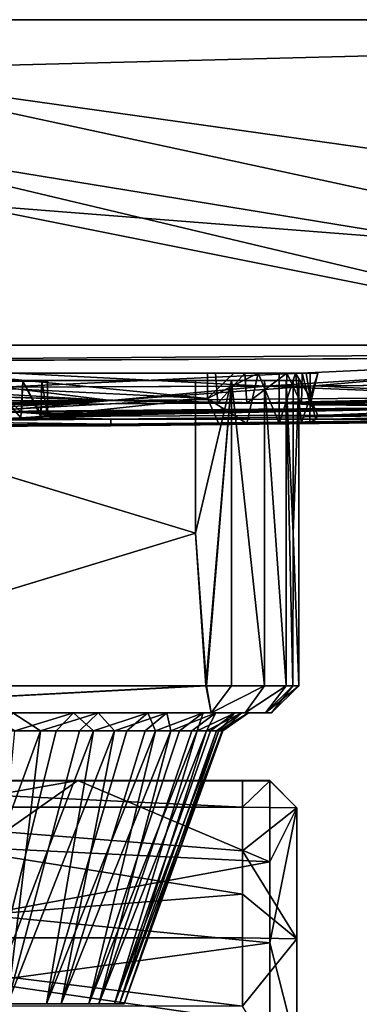
# Model space of a CAD drawing. Units: inches. Extents: x -3.07 to 3.07, y -1.15 to 1.15.
# Drawn here: x 0.47 to 0.96, y -0.28 to 1.15 of the extents above; entities that cross this region are included whole.
import ezdxf

# ---------------------------------------------------------------- set-up
doc = ezdxf.new("R2010")
doc.units = ezdxf.units.IN
doc.layers.get('0').update_dxf_attribs({"true_color": 0xc2ced6})

msp = doc.modelspace()

# ---------------------------------------------------------------- linework, layer by layer
for points in [[(2.9954, 0.6786), (3.0119, 1.1498), (-3.0118, 1.1498), (2.9954, 0.6786)], [(-3.0118, 1.1498), (-2.9973, 0.6786), (2.9954, 0.6786), (-3.0118, 1.1498)], [(3.0119, 1.1498), (-3.0118, 1.1498), (3.071, 1.1498), (3.0119, 1.1498)], [(3.0119, 1.1498), (0.1531, 1.1498), (-3.0118, 1.1498), (3.0119, 1.1498)], [(3.071, 1.1498), (-3.0118, 1.1498), (3.0119, 1.1498), (3.071, 1.1498)], [(0.1531, 1.1498), (3.0119, 1.1498), (0.1704, 1.1498), (0.1531, 1.1498)], [(0.1704, 1.0768), (3.0119, 1.1498), (3.0024, 0.6787), (0.1704, 1.0768)], [(3.0119, 1.1498), (0.1704, 1.0768), (0.1704, 1.1498), (3.0119, 1.1498)], [(2.0712, 0.667), (0.1536, 0.9802), (0.1704, 1.0768), (2.0712, 0.667)], [(2.0712, 0.667), (0.1704, 1.0768), (3.0024, 0.6787), (2.0712, 0.667)], [(0.1536, 0.9802), (1.4941, 0.6616), (-0.1699, 0.9946), (0.1536, 0.9802)], [(0.1321, 0.6546), (-0.1699, 0.9946), (1.4941, 0.6616), (0.1321, 0.6546)], [(1.4941, 0.6616), (0.1536, 0.9802), (2.0712, 0.667), (1.4941, 0.6616)], [(-0.1331, 0.6547), (2.9954, 0.6786), (-2.9973, 0.6786), (-0.1331, 0.6547)], [(2.9954, 0.6786), (-0.1331, 0.6547), (1.352, 0.6602), (2.9954, 0.6786)], [(-0.1331, 0.6547), (0.446, 0.6176), (1.352, 0.6602), (-0.1331, 0.6547)], [(0.8277, 0.6191), (0.1321, 0.6546), (1.4941, 0.6616), (0.8277, 0.6191)], [(0.446, 0.6176), (0.8994, 0.6196), (1.352, 0.6602), (0.446, 0.6176)], [(1.462, 0.6233), (0.8277, 0.6191), (1.4941, 0.6616), (1.462, 0.6233)], [(1.352, 0.6602), (0.8994, 0.6196), (1.4637, 0.6233), (1.352, 0.6602)], [(0.1321, 0.6546), (0.8277, 0.6191), (0.2781, 0.6173), (0.1321, 0.6546)], [(-0.7577, 0.638), (0.7553, 0.638), (0.3718, 0.638), (-0.7577, 0.638)], [(-0.7577, 0.638), (0.7584, 0.5943), (0.7553, 0.638), (-0.7577, 0.638)], [(0.3718, 0.592), (0.7584, 0.5943), (-0.7577, 0.638), (0.3718, 0.592)], [(0.7435, 0.6011), (0.0001, 0.638), (0.3718, 0.638), (0.7435, 0.6011)], [(0.0001, 0.5605), (0.0001, 0.638), (0.7435, 0.6011), (0.0001, 0.5605)], [(0.7435, 0.638), (0.3718, 0.638), (0.9033, 0.638), (0.7435, 0.638)], [(0.3718, 0.638), (0.7553, 0.638), (0.9033, 0.638), (0.3718, 0.638)], [(0.7435, 0.6011), (0.3718, 0.638), (0.7435, 0.638), (0.7435, 0.6011)], [(0.8925, 0.638), (0.7816, 0.638), (0.7435, 0.638), (0.8925, 0.638)], [(0.9033, 0.638), (0.8925, 0.638), (0.7435, 0.638), (0.9033, 0.638)], [(0.7435, 0.6011), (0.7435, 0.638), (0.7816, 0.638), (0.7435, 0.6011)], [(0.7435, 0.6011), (0.7816, 0.638), (0.8171, 0.638), (0.7435, 0.6011)], [(0.8007, 0.5648), (0.7435, 0.6011), (0.8171, 0.638), (0.8007, 0.5648)], [(0.7978, 0.638), (0.8922, 0.638), (0.7553, 0.638), (0.7978, 0.638)], [(0.8922, 0.638), (0.9033, 0.638), (0.7553, 0.638), (0.8922, 0.638)], [(0.7978, 0.638), (0.7553, 0.638), (0.7584, 0.5943), (0.7978, 0.638)], [(0.7584, 0.5943), (0.8007, 0.5944), (0.7978, 0.638), (0.7584, 0.5943)], [(0.7816, 0.638), (0.8925, 0.638), (0.8171, 0.638), (0.7816, 0.638)], [(0.7978, 0.638), (0.8583, 0.6379), (0.8922, 0.638), (0.7978, 0.638)], [(0.8583, 0.6379), (0.7978, 0.638), (0.8007, 0.5944), (0.8583, 0.6379)], [(0.8476, 0.5655), (0.8007, 0.5648), (0.8171, 0.638), (0.8476, 0.5655)], [(0.8007, 0.5944), (0.8575, 0.5938), (0.8583, 0.6379), (0.8007, 0.5944)], [(0.8171, 0.638), (0.8925, 0.638), (0.8476, 0.638), (0.8171, 0.638)], [(0.8171, 0.638), (0.8476, 0.638), (0.8476, 0.5655), (0.8171, 0.638)], [(0.8476, 0.638), (0.8925, 0.638), (0.8712, 0.638), (0.8476, 0.638)], [(0.8712, 0.638), (0.8796, 0.5662), (0.8476, 0.5655), (0.8712, 0.638)], [(0.8476, 0.5655), (0.8476, 0.638), (0.8712, 0.638), (0.8476, 0.5655)], [(0.8583, 0.6379), (0.8575, 0.5938), (0.8796, 0.5931), (0.8583, 0.6379)], [(0.8583, 0.6379), (0.8808, 0.638), (0.8922, 0.638), (0.8583, 0.6379)], [(0.8796, 0.5931), (0.8808, 0.638), (0.8583, 0.6379), (0.8796, 0.5931)], [(0.8865, 0.638), (0.8712, 0.638), (0.8925, 0.638), (0.8865, 0.638)], [(0.8925, 0.6024), (0.8712, 0.638), (0.8865, 0.638), (0.8925, 0.6024)], [(0.8796, 0.5662), (0.8712, 0.638), (0.8925, 0.6024), (0.8796, 0.5662)], [(0.8808, 0.638), (0.8796, 0.5931), (0.8924, 0.5921), (0.8808, 0.638)], [(0.8924, 0.5921), (0.8922, 0.638), (0.8808, 0.638), (0.8924, 0.5921)], [(0.8865, 0.638), (0.8925, 0.638), (0.8925, 0.6024), (0.8865, 0.638)], [(0.9033, 0.638), (0.8922, 0.638), (0.8924, 0.5921), (0.9033, 0.638)], [(0.9033, 0.638), (0.8924, 0.5921), (0.8925, 0.6024), (0.9033, 0.638)], [(0.8925, 0.6024), (0.8925, 0.638), (0.9033, 0.638), (0.8925, 0.6024)], [(-0.8768, 0.6274), (-0.0007, 0.6274), (0.8758, 0.6274), (-0.8768, 0.6274)], [(0.8758, 0.6274), (-0.001, 0.6274), (-0.8768, 0.6274), (0.8758, 0.6274)], [(-0.001, 0.1852), (-0.001, 0.6274), (0.7263, 0.4063), (-0.001, 0.1852)], [(0.7263, 0.4063), (-0.001, 0.6274), (0.7263, 0.6274), (0.7263, 0.4063)], [(0.8675, 0.6274), (-0.001, 0.6274), (0.8758, 0.6274), (0.8675, 0.6274)], [(0.8675, 0.6274), (0.7263, 0.6274), (-0.001, 0.6274), (0.8675, 0.6274)], [(0.7263, 0.4063), (0.7263, 0.6274), (-0.0007, 0.6274), (0.7263, 0.4063)], [(0.8758, 0.6274), (-0.0007, 0.6274), (0.7263, 0.6274), (0.8758, 0.6274)], [(-0.0007, 0.1852), (0.7263, 0.4063), (-0.0007, 0.6274), (-0.0007, 0.1852)], [(0.6034, 0.5983), (0.0001, 0.5962), (0.2781, 0.6173), (0.6034, 0.5983)], [(0.0001, 0.587), (0.6034, 0.5983), (0.0012, 0.617), (0.0001, 0.587)], [(0.6034, 0.5983), (0.446, 0.6176), (0.0012, 0.617), (0.6034, 0.5983)], [(0.2781, 0.6173), (0.8277, 0.6191), (0.6034, 0.5983), (0.2781, 0.6173)], [(0.4285, 0.6262), (0.4257, 0.5712), (0.473, 0.5731), (0.4285, 0.6262)], [(0.474, 0.5808), (0.4277, 0.5825), (0.4285, 0.6262), (0.474, 0.5808)], [(0.4285, 0.6262), (0.476, 0.6262), (0.474, 0.5808), (0.4285, 0.6262)], [(0.473, 0.5731), (0.476, 0.6262), (0.4285, 0.6262), (0.473, 0.5731)], [(0.476, 0.6262), (0.4285, 0.6262), (0.476, 0.6262), (0.476, 0.6262)], [(0.4285, 0.6262), (0.4285, 0.6262), (0.476, 0.6262), (0.4285, 0.6262)], [(0.446, 0.6176), (0.6034, 0.5983), (0.8994, 0.6196), (0.446, 0.6176)], [(0.476, 0.6262), (0.473, 0.5731), (0.5021, 0.575), (0.476, 0.6262)], [(0.5023, 0.5789), (0.474, 0.5808), (0.476, 0.6262), (0.5023, 0.5789)], [(0.476, 0.6262), (0.5034, 0.6262), (0.5023, 0.5789), (0.476, 0.6262)], [(0.5021, 0.575), (0.5034, 0.6262), (0.476, 0.6262), (0.5021, 0.575)], [(0.5034, 0.6262), (0.5034, 0.6262), (0.476, 0.6262), (0.5034, 0.6262)], [(0.476, 0.6262), (0.476, 0.6262), (0.5034, 0.6262), (0.476, 0.6262)], [(0.5034, 0.6262), (0.5021, 0.575), (0.5119, 0.577), (0.5034, 0.6262)], [(0.5119, 0.577), (0.5023, 0.5789), (0.5034, 0.6262), (0.5119, 0.577)], [(0.5034, 0.6262), (0.5119, 0.6262), (0.5119, 0.577), (0.5034, 0.6262)], [(0.5119, 0.577), (0.5119, 0.6262), (0.5034, 0.6262), (0.5119, 0.577)], [(0.5034, 0.6262), (0.5034, 0.6262), (0.5119, 0.6262), (0.5034, 0.6262)], [(0.8994, 0.6196), (0.6034, 0.5983), (1.2066, 0.6037), (0.8994, 0.6196)], [(1.2066, 0.6037), (0.6034, 0.5983), (0.8277, 0.6191), (1.2066, 0.6037)], [(0.7783, 0.6274), (0.7263, 0.6274), (0.7263, 0.4063), (0.7783, 0.6274)], [(0.7263, 0.4063), (0.7423, 0.1852), (0.7783, 0.6274), (0.7263, 0.4063)], [(0.7783, 0.6274), (0.7263, 0.4063), (0.7263, 0.6274), (0.7783, 0.6274)], [(0.7414, 0.1854), (0.7263, 0.4063), (0.7783, 0.6274), (0.7414, 0.1854)], [(0.8261, 0.6274), (0.7783, 0.6274), (0.7263, 0.6274), (0.8261, 0.6274)], [(0.8675, 0.6274), (0.8261, 0.6274), (0.7263, 0.6274), (0.8675, 0.6274)], [(0.7783, 0.6274), (0.8261, 0.6274), (0.7263, 0.6274), (0.7783, 0.6274)], [(0.7263, 0.6274), (0.8261, 0.6274), (0.8675, 0.6274), (0.7263, 0.6274)], [(0.7263, 0.6274), (0.8675, 0.6274), (0.8758, 0.6274), (0.7263, 0.6274)], [(0.7783, 0.1852), (0.7414, 0.1854), (0.7783, 0.6274), (0.7783, 0.1852)], [(0.7423, 0.1852), (0.7783, 0.1852), (0.7783, 0.6274), (0.7423, 0.1852)], [(0.8261, 0.6274), (0.7783, 0.6274), (0.8261, 0.1852), (0.8261, 0.6274)], [(0.7783, 0.6274), (0.8261, 0.6274), (0.8261, 0.1852), (0.7783, 0.6274)], [(0.7783, 0.6274), (0.8261, 0.1852), (0.7783, 0.1852), (0.7783, 0.6274)], [(0.7783, 0.6274), (0.7783, 0.1852), (0.8261, 0.1852), (0.7783, 0.6274)], [(0.8261, 0.6274), (0.8576, 0.1852), (0.8576, 0.6274), (0.8261, 0.6274)], [(0.8576, 0.1852), (0.8261, 0.6274), (0.8261, 0.1852), (0.8576, 0.1852)], [(0.8576, 0.1852), (0.8261, 0.1852), (0.8261, 0.6274), (0.8576, 0.1852)], [(0.8261, 0.6274), (0.8576, 0.6274), (0.8576, 0.1852), (0.8261, 0.6274)], [(0.8576, 0.6274), (0.8261, 0.6274), (0.8675, 0.6274), (0.8576, 0.6274)], [(0.8576, 0.6274), (0.8675, 0.6274), (0.8261, 0.6274), (0.8576, 0.6274)], [(0.8277, 0.6191), (1.462, 0.6233), (1.2066, 0.6037), (0.8277, 0.6191)], [(0.8576, 0.6274), (0.8675, 0.4063), (0.8675, 0.6274), (0.8576, 0.6274)], [(0.8672, 0.1852), (0.8675, 0.4063), (0.8576, 0.6274), (0.8672, 0.1852)], [(0.8576, 0.1852), (0.8672, 0.1852), (0.8576, 0.6274), (0.8576, 0.1852)], [(0.8576, 0.6274), (0.8675, 0.6274), (0.8675, 0.4063), (0.8576, 0.6274)], [(0.8675, 0.4063), (0.8672, 0.1852), (0.8576, 0.6274), (0.8675, 0.4063)], [(0.8672, 0.1852), (0.8576, 0.1852), (0.8576, 0.6274), (0.8672, 0.1852)], [(0.8675, 0.6274), (0.8758, 0.6274), (0.8675, 0.4063), (0.8675, 0.6274)], [(0.8675, 0.4063), (0.8758, 0.6274), (0.8675, 0.6274), (0.8675, 0.4063)], [(0.8758, 0.1852), (0.8675, 0.4063), (0.8758, 0.6274), (0.8758, 0.1852)], [(0.8758, 0.1852), (0.8758, 0.6274), (0.8675, 0.4063), (0.8758, 0.1852)], [(1.2066, 0.6037), (1.4637, 0.6233), (0.8994, 0.6196), (1.2066, 0.6037)], [(0.7435, 0.6011), (0.3718, 0.5614), (0.0001, 0.5605), (0.7435, 0.6011)], [(0.76, 0.5643), (0.3718, 0.5614), (0.7435, 0.6011), (0.76, 0.5643)], [(1.2068, 0.5893), (1.2066, 0.6037), (0.6034, 0.5983), (1.2068, 0.5893)], [(0.8007, 0.5944), (0.6034, 0.5983), (1.2066, 0.6037), (0.8007, 0.5944)], [(0.8007, 0.5648), (0.76, 0.5643), (0.7435, 0.6011), (0.8007, 0.5648)], [(1.2066, 0.6037), (0.8575, 0.5938), (0.8007, 0.5944), (1.2066, 0.6037)], [(1.2066, 0.6037), (0.8796, 0.5931), (0.8575, 0.5938), (1.2066, 0.6037)], [(0.8924, 0.5921), (0.8796, 0.5931), (1.2066, 0.6037), (0.8924, 0.5921)], [(0.8796, 0.5662), (0.8925, 0.6024), (0.892, 0.5667), (0.8796, 0.5662)], [(0.892, 0.5667), (0.8925, 0.6024), (0.9006, 0.5709), (0.892, 0.5667)], [(1.2066, 0.6037), (1.2068, 0.5893), (0.8924, 0.5921), (1.2066, 0.6037)], [(0.9006, 0.5833), (0.8925, 0.6024), (0.8924, 0.5921), (0.9006, 0.5833)], [(0.8925, 0.6024), (0.9006, 0.5833), (0.9033, 0.5764), (0.8925, 0.6024)], [(0.8925, 0.6024), (0.9033, 0.5764), (0.9006, 0.5709), (0.8925, 0.6024)], [(0.0001, 0.587), (0.1016, 0.5868), (0.6034, 0.5983), (0.0001, 0.587)], [(0.0001, 0.5962), (0.6034, 0.5983), (0.3718, 0.592), (0.0001, 0.5962)], [(0.1016, 0.5868), (0.1984, 0.5862), (0.6034, 0.5983), (0.1016, 0.5868)], [(0.1984, 0.5862), (0.2872, 0.5852), (0.6034, 0.5983), (0.1984, 0.5862)], [(0.2872, 0.5852), (0.3648, 0.584), (0.6034, 0.5983), (0.2872, 0.5852)], [(0.4277, 0.5825), (0.6034, 0.5983), (0.3648, 0.584), (0.4277, 0.5825)], [(0.6034, 0.5983), (0.7584, 0.5943), (0.3718, 0.592), (0.6034, 0.5983)], [(0.6034, 0.5983), (0.4277, 0.5825), (1.2068, 0.5893), (0.6034, 0.5983)], [(0.474, 0.5808), (1.2068, 0.5893), (0.4277, 0.5825), (0.474, 0.5808)], [(1.2068, 0.5893), (0.474, 0.5808), (0.5023, 0.5789), (1.2068, 0.5893)], [(1.2068, 0.5893), (0.5119, 0.577), (0.5021, 0.575), (1.2068, 0.5893)], [(0.5021, 0.575), (1.2069, 0.5784), (1.2068, 0.5893), (0.5021, 0.575)], [(0.5023, 0.5789), (0.5119, 0.577), (1.2068, 0.5893), (0.5023, 0.5789)], [(0.8007, 0.5944), (0.7584, 0.5943), (0.6034, 0.5983), (0.8007, 0.5944)], [(1.2068, 0.5893), (0.9006, 0.5833), (0.8924, 0.5921), (1.2068, 0.5893)], [(1.2068, 0.5893), (0.9033, 0.5764), (0.9006, 0.5833), (1.2068, 0.5893)], [(1.2068, 0.5893), (1.2069, 0.5784), (0.9033, 0.5764), (1.2068, 0.5893)], [(0.6036, 0.5641), (0.6036, 0.5712), (0.2845, 0.5683), (0.6036, 0.5641)], [(0.362, 0.5696), (0.2845, 0.5683), (0.6036, 0.5712), (0.362, 0.5696)], [(0.6036, 0.5712), (0.4257, 0.5712), (0.362, 0.5696), (0.6036, 0.5712)], [(0.6036, 0.5712), (0.473, 0.5731), (0.4257, 0.5712), (0.6036, 0.5712)], [(0.5021, 0.575), (0.473, 0.5731), (0.6036, 0.5712), (0.5021, 0.575)], [(0.5021, 0.575), (0.6036, 0.5712), (1.2069, 0.5784), (0.5021, 0.575)], [(1.207, 0.5712), (1.2069, 0.5784), (0.6036, 0.5712), (1.207, 0.5712)], [(0.6036, 0.5712), (0.6036, 0.5641), (1.207, 0.5712), (0.6036, 0.5712)], [(1.207, 0.5685), (1.207, 0.5712), (0.6036, 0.5641), (1.207, 0.5685)], [(1.207, 0.5685), (0.8476, 0.5655), (1.207, 0.5712), (1.207, 0.5685)], [(0.8476, 0.5655), (0.8796, 0.5662), (1.207, 0.5712), (0.8476, 0.5655)], [(1.207, 0.5712), (0.8796, 0.5662), (0.892, 0.5667), (1.207, 0.5712)], [(1.207, 0.5712), (0.892, 0.5667), (0.9006, 0.5709), (1.207, 0.5712)], [(1.2069, 0.5784), (1.207, 0.5712), (0.9006, 0.5709), (1.2069, 0.5784)], [(1.2069, 0.5784), (0.9006, 0.5709), (0.9033, 0.5764), (1.2069, 0.5784)], [(0.2845, 0.5683), (0.0001, 0.5616), (0.6036, 0.5641), (0.2845, 0.5683)], [(0.6036, 0.5616), (0.6036, 0.5641), (0.0001, 0.5616), (0.6036, 0.5616)], [(0.0001, 0.5616), (0.0001, 0.5593), (0.6036, 0.5616), (0.0001, 0.5616)], [(0.3718, 0.5614), (0.6036, 0.5616), (0.0001, 0.5593), (0.3718, 0.5614)], [(0.3718, 0.5614), (0.76, 0.5643), (0.6036, 0.5616), (0.3718, 0.5614)], [(0.6036, 0.5641), (0.6036, 0.5616), (1.207, 0.5685), (0.6036, 0.5641)], [(0.8476, 0.5655), (1.207, 0.5685), (0.6036, 0.5616), (0.8476, 0.5655)], [(0.8007, 0.5648), (0.8476, 0.5655), (0.6036, 0.5616), (0.8007, 0.5648)], [(0.8007, 0.5648), (0.6036, 0.5616), (0.76, 0.5643), (0.8007, 0.5648)], [(-0.001, 0.1852), (0.7263, 0.4063), (0.7414, 0.1854), (-0.001, 0.1852)], [(-0.0007, 0.1852), (0.7423, 0.1852), (0.7263, 0.4063), (-0.0007, 0.1852)], [(0.8758, 0.1852), (0.8672, 0.1852), (0.8675, 0.4063), (0.8758, 0.1852)], [(0.8672, 0.1852), (0.8758, 0.1852), (0.8675, 0.4063), (0.8672, 0.1852)], [(-0.001, 0.1852), (0.7414, 0.1854), (-0.0003, 0.1458), (-0.001, 0.1852)], [(-0.0007, 0.1852), (0.0003, 0.1458), (0.7423, 0.1852), (-0.0007, 0.1852)], [(0.7414, 0.1854), (0.7491, 0.1458), (-0.0003, 0.1458), (0.7414, 0.1854)], [(0.0003, 0.1458), (0.7491, 0.1458), (0.7423, 0.1852), (0.0003, 0.1458)], [(0.7414, 0.1854), (0.7783, 0.1852), (0.7491, 0.1458), (0.7414, 0.1854)], [(0.7423, 0.1852), (0.7491, 0.1458), (0.7783, 0.1852), (0.7423, 0.1852)], [(0.7491, 0.1458), (0.7783, 0.1852), (0.8261, 0.1852), (0.7491, 0.1458)], [(0.7491, 0.1458), (0.8261, 0.1852), (0.7983, 0.1458), (0.7491, 0.1458)], [(0.8261, 0.1852), (0.7783, 0.1852), (0.7491, 0.1458), (0.8261, 0.1852)], [(0.7491, 0.1458), (0.7983, 0.1458), (0.8261, 0.1852), (0.7491, 0.1458)], [(0.7983, 0.1458), (0.8261, 0.1852), (0.8576, 0.1852), (0.7983, 0.1458)], [(0.8576, 0.1852), (0.8275, 0.1458), (0.7983, 0.1458), (0.8576, 0.1852)], [(0.7983, 0.1458), (0.8276, 0.1458), (0.8576, 0.1852), (0.7983, 0.1458)], [(0.7983, 0.1458), (0.8576, 0.1852), (0.8261, 0.1852), (0.7983, 0.1458)], [(0.8275, 0.1458), (0.8576, 0.1852), (0.8672, 0.1852), (0.8275, 0.1458)], [(0.8275, 0.1458), (0.8672, 0.1852), (0.8364, 0.1458), (0.8275, 0.1458)], [(0.8276, 0.1458), (0.8364, 0.1458), (0.8758, 0.1852), (0.8276, 0.1458)], [(0.8276, 0.1458), (0.8672, 0.1852), (0.8576, 0.1852), (0.8276, 0.1458)], [(0.8276, 0.1458), (0.8758, 0.1852), (0.8672, 0.1852), (0.8276, 0.1458)], [(0.8672, 0.1852), (0.8758, 0.1852), (0.8364, 0.1458), (0.8672, 0.1852)], [(-0.0003, 0.1458), (0.7491, 0.1458), (0.125, 0.1458), (-0.0003, 0.1458)], [(0.0003, 0.1458), (0.1745, 0.1458), (0.7491, 0.1458), (0.0003, 0.1458)], [(0.7491, 0.1458), (0.2716, 0.1458), (0.125, 0.1458), (0.7491, 0.1458)], [(0.3185, 0.1458), (0.7491, 0.1458), (0.1745, 0.1458), (0.3185, 0.1458)], [(0.7491, 0.1458), (0.4193, 0.1458), (0.2716, 0.1458), (0.7491, 0.1458)], [(0.7491, 0.1458), (0.3185, 0.1458), (0.4615, 0.1458), (0.7491, 0.1458)], [(0.5497, 0.1458), (0.4646, 0.1199), (0.4193, 0.1458), (0.5497, 0.1458)], [(0.5497, 0.1458), (0.4193, 0.1458), (0.7491, 0.1458), (0.5497, 0.1458)], [(0.4615, 0.1458), (0.4402, 0.1199), (0.5019, 0.1199), (0.4615, 0.1458)], [(0.4615, 0.1458), (0.5019, 0.1199), (0.5853, 0.1458), (0.4615, 0.1458)], [(0.7491, 0.1458), (0.4615, 0.1458), (0.5853, 0.1458), (0.7491, 0.1458)], [(0.5497, 0.1458), (0.5243, 0.1199), (0.4646, 0.1199), (0.5497, 0.1458)], [(0.5019, 0.1199), (0.5583, 0.1199), (0.5853, 0.1458), (0.5019, 0.1199)], [(0.5497, 0.1458), (0.5786, 0.1199), (0.5243, 0.1199), (0.5497, 0.1458)], [(0.5497, 0.1458), (0.7491, 0.1458), (0.8275, 0.1458), (0.5497, 0.1458)], [(0.6571, 0.1458), (0.5786, 0.1199), (0.5497, 0.1458), (0.6571, 0.1458)], [(0.5497, 0.1458), (0.8275, 0.1458), (0.6571, 0.1458), (0.5497, 0.1458)], [(0.5853, 0.1458), (0.5583, 0.1199), (0.6089, 0.1199), (0.5853, 0.1458)], [(0.6571, 0.1458), (0.6268, 0.1199), (0.5786, 0.1199), (0.6571, 0.1458)], [(0.6089, 0.1199), (0.6847, 0.1458), (0.5853, 0.1458), (0.6089, 0.1199)], [(0.8276, 0.1458), (0.7491, 0.1458), (0.5853, 0.1458), (0.8276, 0.1458)], [(0.8276, 0.1458), (0.5853, 0.1458), (0.6847, 0.1458), (0.8276, 0.1458)], [(0.6847, 0.1458), (0.6089, 0.1199), (0.6532, 0.1199), (0.6847, 0.1458)], [(0.6571, 0.1458), (0.6685, 0.1199), (0.6268, 0.1199), (0.6571, 0.1458)], [(0.6847, 0.1458), (0.6532, 0.1199), (0.6906, 0.1199), (0.6847, 0.1458)], [(0.6571, 0.1458), (0.7372, 0.1458), (0.6685, 0.1199), (0.6571, 0.1458)], [(0.7372, 0.1458), (0.6571, 0.1458), (0.8275, 0.1458), (0.7372, 0.1458)], [(0.7372, 0.1458), (0.7032, 0.1199), (0.6685, 0.1199), (0.7372, 0.1458)], [(0.6847, 0.1458), (0.6906, 0.1199), (0.7557, 0.1458), (0.6847, 0.1458)], [(0.7557, 0.1458), (0.8276, 0.1458), (0.6847, 0.1458), (0.7557, 0.1458)], [(0.7557, 0.1458), (0.6906, 0.1199), (0.7209, 0.1199), (0.7557, 0.1458)], [(0.7372, 0.1458), (0.7287, 0.1199), (0.7032, 0.1199), (0.7372, 0.1458)], [(0.7557, 0.1458), (0.7209, 0.1199), (0.7421, 0.1199), (0.7557, 0.1458)], [(0.7839, 0.1458), (0.7478, 0.1199), (0.7287, 0.1199), (0.7839, 0.1458)], [(0.7839, 0.1458), (0.7287, 0.1199), (0.7372, 0.1458), (0.7839, 0.1458)], [(0.8275, 0.1458), (0.7839, 0.1458), (0.7372, 0.1458), (0.8275, 0.1458)], [(0.7933, 0.1458), (0.7421, 0.1199), (0.7568, 0.1199), (0.7933, 0.1458)], [(0.7557, 0.1458), (0.7421, 0.1199), (0.7933, 0.1458), (0.7557, 0.1458)], [(0.7839, 0.1458), (0.7602, 0.1199), (0.7478, 0.1199), (0.7839, 0.1458)], [(0.7491, 0.1458), (0.8276, 0.1458), (0.7983, 0.1458), (0.7491, 0.1458)], [(0.7983, 0.1458), (0.8275, 0.1458), (0.7491, 0.1458), (0.7983, 0.1458)], [(0.8276, 0.1458), (0.7557, 0.1458), (0.7933, 0.1458), (0.8276, 0.1458)], [(0.7933, 0.1458), (0.7568, 0.1199), (0.7647, 0.1199), (0.7933, 0.1458)], [(0.8029, 0.1458), (0.7659, 0.1199), (0.7602, 0.1199), (0.8029, 0.1458)], [(0.8029, 0.1458), (0.7602, 0.1199), (0.7839, 0.1458), (0.8029, 0.1458)], [(0.8029, 0.1458), (0.7647, 0.1199), (0.7659, 0.1199), (0.8029, 0.1458)], [(0.8029, 0.1458), (0.7933, 0.1458), (0.7647, 0.1199), (0.8029, 0.1458)], [(0.8029, 0.1458), (0.7839, 0.1458), (0.8364, 0.1458), (0.8029, 0.1458)], [(0.8275, 0.1458), (0.8364, 0.1458), (0.7839, 0.1458), (0.8275, 0.1458)], [(0.7933, 0.1458), (0.8029, 0.1458), (0.8364, 0.1458), (0.7933, 0.1458)], [(0.8276, 0.1458), (0.7933, 0.1458), (0.8364, 0.1458), (0.8276, 0.1458)], [(0.5019, 0.1199), (0.4402, 0.1199), (0.3568, -0.2758), (0.5019, 0.1199)], [(0.3568, -0.2758), (0.4539, -0.2758), (0.5019, 0.1199), (0.3568, -0.2758)], [(0.4263, -0.2758), (0.4646, 0.1199), (0.5243, 0.1199), (0.4263, -0.2758)], [(0.5104, -0.2758), (0.4263, -0.2758), (0.5786, 0.1199), (0.5104, -0.2758)], [(0.4263, -0.2758), (0.5243, 0.1199), (0.5786, 0.1199), (0.4263, -0.2758)], [(0.6089, 0.1199), (0.4539, -0.2758), (0.5318, -0.2758), (0.6089, 0.1199)], [(0.5583, 0.1199), (0.5019, 0.1199), (0.4539, -0.2758), (0.5583, 0.1199)], [(0.6089, 0.1199), (0.5583, 0.1199), (0.4539, -0.2758), (0.6089, 0.1199)], [(0.5786, 0.1199), (0.6268, 0.1199), (0.5104, -0.2758), (0.5786, 0.1199)], [(0.5104, -0.2758), (0.6268, 0.1199), (0.6685, 0.1199), (0.5104, -0.2758)], [(0.5718, -0.2758), (0.5104, -0.2758), (0.6685, 0.1199), (0.5718, -0.2758)], [(0.5318, -0.2758), (0.6906, 0.1199), (0.6532, 0.1199), (0.5318, -0.2758)], [(0.5318, -0.2758), (0.6532, 0.1199), (0.6089, 0.1199), (0.5318, -0.2758)], [(0.6906, 0.1199), (0.5318, -0.2758), (0.5862, -0.2758), (0.6906, 0.1199)], [(0.5718, -0.2758), (0.7032, 0.1199), (0.7287, 0.1199), (0.5718, -0.2758)], [(0.6088, -0.2758), (0.5718, -0.2758), (0.7287, 0.1199), (0.6088, -0.2758)], [(0.6685, 0.1199), (0.7032, 0.1199), (0.5718, -0.2758), (0.6685, 0.1199)], [(0.7421, 0.1199), (0.5862, -0.2758), (0.6159, -0.2758), (0.7421, 0.1199)], [(0.5862, -0.2758), (0.7421, 0.1199), (0.7209, 0.1199), (0.5862, -0.2758)], [(0.5862, -0.2758), (0.7209, 0.1199), (0.6906, 0.1199), (0.5862, -0.2758)], [(0.7287, 0.1199), (0.7478, 0.1199), (0.6088, -0.2758), (0.7287, 0.1199)], [(0.6228, -0.2758), (0.6088, -0.2758), (0.7602, 0.1199), (0.6228, -0.2758)], [(0.6088, -0.2758), (0.7478, 0.1199), (0.7602, 0.1199), (0.6088, -0.2758)], [(0.7647, 0.1199), (0.6159, -0.2758), (0.6228, -0.2758), (0.7647, 0.1199)], [(0.6159, -0.2758), (0.7568, 0.1199), (0.7421, 0.1199), (0.6159, -0.2758)], [(0.6159, -0.2758), (0.7647, 0.1199), (0.7568, 0.1199), (0.6159, -0.2758)], [(0.7602, 0.1199), (0.7659, 0.1199), (0.6228, -0.2758), (0.7602, 0.1199)], [(0.6228, -0.2758), (0.7659, 0.1199), (0.7647, 0.1199), (0.6228, -0.2758)], [(-0.001, 0.0478), (0.5556, 0.0478), (0.8339, 0.0477), (-0.001, 0.0478)], [(-0.001, 0.0476), (-0.001, 0.0478), (0.8339, 0.0477), (-0.001, 0.0476)], [(-0.001, -0.0495), (0.4165, -0.0495), (0.5556, 0.0478), (-0.001, -0.0495)], [(0.5556, 0.0478), (-0.001, 0.0478), (-0.001, -0.0495), (0.5556, 0.0478)], [(0.8339, 0.0477), (0.8339, 0.0476), (-0.001, 0.0476), (0.8339, 0.0477)], [(0.7945, 0.0091), (-0.001, 0.0091), (-0.001, 0.0476), (0.7945, 0.0091)], [(-0.001, 0.0476), (0.7945, 0.0476), (0.7945, 0.0091), (-0.001, 0.0476)], [(0.7945, 0.0476), (-0.001, 0.0476), (0.8339, 0.0476), (0.7945, 0.0476)], [(0.4165, -0.0495), (0.8339, -0.0698), (0.5556, 0.0478), (0.4165, -0.0495)], [(0.8339, 0.0477), (0.5556, 0.0478), (0.8339, 0.0478), (0.8339, 0.0477)], [(0.8339, 0.0478), (0.5556, 0.0478), (0.8339, -0.0698), (0.8339, 0.0478)], [(0.8339, 0.0476), (0.8732, 0.0082), (0.7945, 0.0091), (0.8339, 0.0476)], [(0.8339, 0.0476), (0.7945, 0.0091), (0.7945, 0.0476), (0.8339, 0.0476)], [(0.8339, -0.0698), (0.8732, 0.0084), (0.8339, 0.0478), (0.8339, -0.0698)], [(0.8339, 0.0477), (0.8339, 0.0478), (0.8732, 0.0084), (0.8339, 0.0477)], [(0.8339, 0.0477), (0.8732, 0.0082), (0.8339, 0.0476), (0.8339, 0.0477)], [(0.8732, 0.0082), (0.8339, 0.0477), (0.8732, 0.0084), (0.8732, 0.0082)], [(-0.001, 0.0091), (0.7945, 0.0091), (0.7945, -0.0538), (-0.001, 0.0091)], [(0.7945, -0.1168), (-0.001, -0.1798), (-0.001, 0.0091), (0.7945, -0.1168)], [(-0.001, 0.0091), (0.7945, -0.0538), (0.7945, -0.1168), (-0.001, 0.0091)], [(0.7945, -0.0538), (0.7945, 0.0091), (0.8732, 0.0082), (0.7945, -0.0538)], [(0.7945, -0.0538), (0.8732, 0.0082), (0.8732, -0.1814), (0.7945, -0.0538)], [(0.8339, -0.1874), (0.8732, 0.0084), (0.8339, -0.0698), (0.8339, -0.1874)], [(0.8732, -0.3407), (0.8732, 0.0084), (0.8339, -0.1874), (0.8732, -0.3407)], [(0.8732, 0.0084), (0.8732, -0.3407), (0.8732, -0.1814), (0.8732, 0.0084)], [(0.8732, 0.0082), (0.8732, 0.0084), (0.8732, -0.1814), (0.8732, 0.0082)], [(0.8339, -0.0698), (0.4165, -0.0495), (0.4165, -0.1467), (0.8339, -0.0698)], [(0.7945, -0.1168), (0.7945, -0.0538), (0.8732, -0.1814), (0.7945, -0.1168)], [(0.4165, -0.1467), (0.8339, -0.1874), (0.8339, -0.0698), (0.4165, -0.1467)], [(-0.001, -0.1798), (0.7945, -0.1168), (0.7945, -0.1798), (-0.001, -0.1798)], [(0.7945, -0.1798), (0.7945, -0.1168), (0.8732, -0.1814), (0.7945, -0.1798)], [(0.8339, -0.1874), (0.4165, -0.1467), (0.4165, -0.244), (0.8339, -0.1874)], [(-0.7964, -0.279), (-0.001, -0.1798), (0.7945, -0.279), (-0.7964, -0.279)], [(-0.001, -0.1798), (0.7945, -0.1798), (0.7945, -0.279), (-0.001, -0.1798)], [(0.7945, -0.279), (0.7945, -0.1798), (0.8732, -0.1814), (0.7945, -0.279)], [(0.7945, -0.279), (0.8732, -0.1814), (0.8732, -0.4071), (0.7945, -0.279)], [(0.8732, -0.3407), (0.8732, -0.4071), (0.8732, -0.1814), (0.8732, -0.3407)], [(0.8339, -0.305), (0.8339, -0.1874), (0.4165, -0.244), (0.8339, -0.305)], [(0.8732, -0.3407), (0.8339, -0.1874), (0.8339, -0.305), (0.8732, -0.3407)], [(0.4165, -0.244), (0.4471, -0.3413), (0.8339, -0.305), (0.4165, -0.244)], [(-0.2485, -0.2758), (0.5718, -0.2758), (0.2469, -0.2758), (-0.2485, -0.2758)], [(0.0934, -0.2758), (0.5718, -0.2758), (-0.2485, -0.2758), (0.0934, -0.2758)], [(0.0934, -0.2758), (0.4263, -0.2758), (0.5718, -0.2758), (0.0934, -0.2758)], [(0.5718, -0.2758), (0.6088, -0.2758), (0.2469, -0.2758), (0.5718, -0.2758)], [(0.2469, -0.2758), (0.6088, -0.2758), (0.5318, -0.2758), (0.2469, -0.2758)], [(0.4539, -0.2758), (0.2469, -0.2758), (0.5318, -0.2758), (0.4539, -0.2758)], [(0.5718, -0.2758), (0.4263, -0.2758), (0.5104, -0.2758), (0.5718, -0.2758)], [(0.6088, -0.2758), (0.6228, -0.2758), (0.5318, -0.2758), (0.6088, -0.2758)], [(0.6228, -0.2758), (0.5862, -0.2758), (0.5318, -0.2758), (0.6228, -0.2758)], [(0.6228, -0.2758), (0.6159, -0.2758), (0.5862, -0.2758), (0.6228, -0.2758)]]:
    msp.add_lwpolyline(points)

doc.saveas('drawing.dxf')
